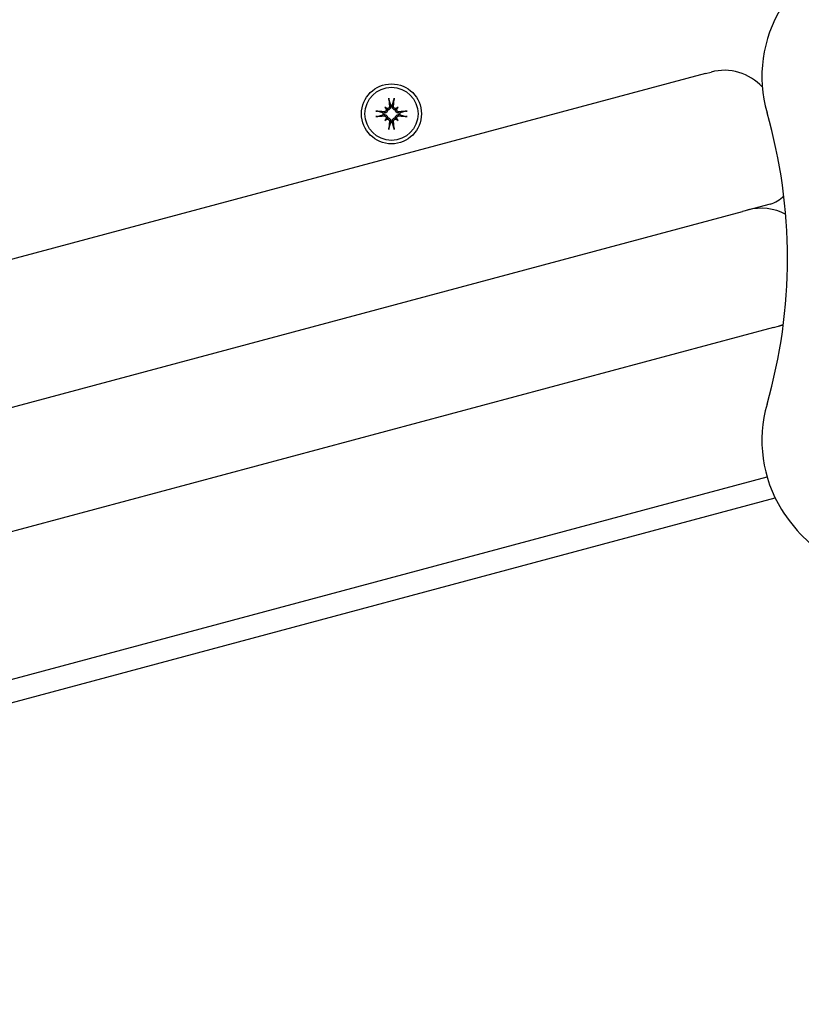
# Model space of a CAD drawing. Extents: x 4643 to 14108, y 2156 to 10337.
# Drawn here: x 8819 to 8956, y 4853 to 5026 of the extents above; entities that cross this region are included whole.
import ezdxf

# ---------------------------------------------------------------- set-up
doc = ezdxf.new("R2010")
doc.units = 0
doc.header["$LTSCALE"] = 30
doc.header["$MEASUREMENT"] = 0
doc.layers.get('0').update_dxf_attribs({"linetype": 'CONTINUOUS'})

msp = doc.modelspace()

# ---------------------------------------------------------------- linework, layer by layer
for p, q in [((8938.73, 5016.25), (7977.83, 4758.77)), ((8938.73, 5016.25), (8939.7, 5016.51)), ((8883.31, 5011.69), (8883.59, 5010.72)), ((8883.91, 5010.72), (8884.19, 5011.69)), ((8882.6, 5010.34), (8882.8, 5010.14)), ((8882.8, 5010.14), (8883.08, 5009.86)), ((8883.59, 5010.72), (8883.61, 5010.56)), ((8883.89, 5010.56), (8883.91, 5010.72)), ((8884.71, 5010.14), (8884.42, 5009.86)), ((8884.9, 5010.34), (8884.71, 5010.14)), ((8882.22, 5009.35), (8881.25, 5009.63)), ((8881.25, 5008.75), (8882.22, 5009.03)), ((8882.37, 5009.33), (8882.22, 5009.35)), ((8882.22, 5009.03), (8882.37, 5009.05)), ((8882.6, 5008.04), (8882.8, 5008.23)), ((8882.8, 5008.23), (8883.08, 5008.51)), ((8884.71, 5008.23), (8884.42, 5008.51)), ((8884.9, 5008.04), (8884.71, 5008.23)), ((8885.28, 5009.35), (8885.13, 5009.33)), ((8885.13, 5009.05), (8885.28, 5009.03)), ((8886.25, 5009.63), (8885.28, 5009.35)), ((8885.28, 5009.03), (8886.25, 5008.75)), ((8883.59, 5007.66), (8883.31, 5006.69)), ((8883.61, 5007.81), (8883.59, 5007.66)), ((8883.91, 5007.66), (8883.89, 5007.81)), ((8884.19, 5006.69), (8883.91, 5007.66)), ((8950.03, 4993.39), (8945.2, 4992.1)), ((7974.74, 4732.06), (8945.2, 4992.1)), ((8950.64, 4971.82), (8952.36, 4972.28)), ((8950.64, 4971.82), (7978.91, 4711.44)), ((7985.39, 4687.3), (8949.52, 4945.64)), ((7977.01, 4680.99), (8950.94, 4941.96))]:
    msp.add_line(p, q)
at = {"flags": 128}
for points in [[(8883.31, 5011.69), (8883.31, 5011.69), (8883.31, 5011.7), (8883.3, 5011.71), (8883.3, 5011.71), (8883.3, 5011.72), (8883.3, 5011.73), (8883.3, 5011.74), (8883.3, 5011.75), (8883.29, 5011.76), (8883.29, 5011.77), (8883.29, 5011.78), (8883.29, 5011.79), (8883.29, 5011.8), (8883.29, 5011.81), (8883.28, 5011.82), (8883.28, 5011.84), (8883.28, 5011.85), (8883.28, 5011.86), (8883.28, 5011.87), (8883.28, 5011.88), (8883.28, 5011.89), (8883.28, 5011.91), (8883.27, 5011.92), (8883.27, 5011.93)], [(8884.23, 5011.93), (8884.23, 5011.92), (8884.23, 5011.91), (8884.22, 5011.89), (8884.22, 5011.88), (8884.22, 5011.87), (8884.22, 5011.86), (8884.22, 5011.85), (8884.22, 5011.84), (8884.22, 5011.82), (8884.22, 5011.81), (8884.21, 5011.8), (8884.21, 5011.79), (8884.21, 5011.78), (8884.21, 5011.77), (8884.21, 5011.76), (8884.21, 5011.75), (8884.2, 5011.74), (8884.2, 5011.73), (8884.2, 5011.72), (8884.2, 5011.71), (8884.2, 5011.71), (8884.2, 5011.7), (8884.19, 5011.69), (8884.19, 5011.69)], [(8883.08, 5009.86), (8883.07, 5009.82), (8883.06, 5009.78), (8883.05, 5009.74), (8883.04, 5009.69), (8883.02, 5009.66), (8883, 5009.62), (8882.98, 5009.58), (8882.95, 5009.55), (8882.92, 5009.51), (8882.89, 5009.48), (8882.86, 5009.45), (8882.82, 5009.43), (8882.79, 5009.41), (8882.76, 5009.39), (8882.72, 5009.37), (8882.68, 5009.36), (8882.65, 5009.34), (8882.61, 5009.33), (8882.57, 5009.33), (8882.53, 5009.32), (8882.49, 5009.32), (8882.45, 5009.32), (8882.41, 5009.32), (8882.37, 5009.33)], [(8882.83, 5010.02), (8882.84, 5009.99), (8882.84, 5009.96), (8882.84, 5009.93), (8882.84, 5009.9), (8882.83, 5009.87), (8882.82, 5009.83), (8882.81, 5009.8), (8882.8, 5009.78), (8882.79, 5009.75), (8882.77, 5009.72), (8882.75, 5009.7), (8882.73, 5009.67), (8882.71, 5009.65), (8882.69, 5009.63), (8882.66, 5009.61), (8882.64, 5009.6), (8882.61, 5009.58), (8882.58, 5009.57), (8882.55, 5009.56), (8882.52, 5009.55), (8882.49, 5009.55), (8882.46, 5009.54), (8882.43, 5009.54), (8882.4, 5009.54)], [(8883.39, 5010.54), (8883.4, 5010.51), (8883.4, 5010.48), (8883.39, 5010.45), (8883.39, 5010.42), (8883.38, 5010.39), (8883.37, 5010.36), (8883.36, 5010.33), (8883.34, 5010.3), (8883.33, 5010.27), (8883.31, 5010.25), (8883.29, 5010.23), (8883.27, 5010.21), (8883.24, 5010.19), (8883.22, 5010.17), (8883.19, 5010.15), (8883.16, 5010.14), (8883.13, 5010.12), (8883.1, 5010.11), (8883.07, 5010.11), (8883.04, 5010.1), (8883.01, 5010.1), (8882.98, 5010.1), (8882.95, 5010.1), (8882.92, 5010.11)], [(8883.61, 5010.56), (8883.62, 5010.53), (8883.62, 5010.49), (8883.62, 5010.45), (8883.62, 5010.41), (8883.61, 5010.37), (8883.6, 5010.33), (8883.59, 5010.29), (8883.58, 5010.25), (8883.57, 5010.22), (8883.55, 5010.18), (8883.53, 5010.15), (8883.51, 5010.11), (8883.48, 5010.08), (8883.45, 5010.05), (8883.42, 5010.02), (8883.39, 5009.99), (8883.36, 5009.96), (8883.32, 5009.94), (8883.28, 5009.92), (8883.24, 5009.9), (8883.2, 5009.89), (8883.16, 5009.88), (8883.12, 5009.87), (8883.08, 5009.86)], [(8884.42, 5009.86), (8884.38, 5009.87), (8884.34, 5009.88), (8884.3, 5009.89), (8884.26, 5009.9), (8884.22, 5009.92), (8884.18, 5009.94), (8884.15, 5009.96), (8884.11, 5009.99), (8884.08, 5010.02), (8884.05, 5010.05), (8884.02, 5010.08), (8883.99, 5010.11), (8883.97, 5010.15), (8883.95, 5010.18), (8883.93, 5010.22), (8883.92, 5010.25), (8883.91, 5010.29), (8883.9, 5010.33), (8883.89, 5010.37), (8883.88, 5010.41), (8883.88, 5010.45), (8883.88, 5010.49), (8883.88, 5010.53), (8883.89, 5010.56)], [(8884.58, 5010.11), (8884.55, 5010.1), (8884.52, 5010.1), (8884.49, 5010.1), (8884.46, 5010.1), (8884.43, 5010.11), (8884.4, 5010.11), (8884.37, 5010.12), (8884.34, 5010.14), (8884.31, 5010.15), (8884.28, 5010.17), (8884.26, 5010.19), (8884.24, 5010.21), (8884.21, 5010.23), (8884.19, 5010.25), (8884.18, 5010.28), (8884.16, 5010.3), (8884.14, 5010.33), (8884.13, 5010.36), (8884.12, 5010.39), (8884.11, 5010.42), (8884.11, 5010.45), (8884.11, 5010.48), (8884.11, 5010.51), (8884.11, 5010.54)], [(8885.13, 5009.33), (8885.09, 5009.32), (8885.05, 5009.32), (8885.01, 5009.32), (8884.97, 5009.32), (8884.93, 5009.33), (8884.9, 5009.33), (8884.86, 5009.34), (8884.82, 5009.36), (8884.78, 5009.37), (8884.75, 5009.39), (8884.71, 5009.41), (8884.68, 5009.43), (8884.64, 5009.45), (8884.61, 5009.48), (8884.58, 5009.51), (8884.55, 5009.55), (8884.53, 5009.58), (8884.5, 5009.62), (8884.48, 5009.66), (8884.47, 5009.69), (8884.45, 5009.74), (8884.44, 5009.78), (8884.43, 5009.82), (8884.42, 5009.86)], [(8885.1, 5009.54), (8885.07, 5009.54), (8885.04, 5009.54), (8885.01, 5009.55), (8884.98, 5009.55), (8884.95, 5009.56), (8884.92, 5009.57), (8884.89, 5009.58), (8884.86, 5009.6), (8884.84, 5009.61), (8884.81, 5009.63), (8884.79, 5009.65), (8884.77, 5009.67), (8884.75, 5009.7), (8884.73, 5009.72), (8884.71, 5009.75), (8884.7, 5009.78), (8884.69, 5009.81), (8884.68, 5009.84), (8884.67, 5009.87), (8884.67, 5009.9), (8884.66, 5009.92), (8884.66, 5009.96), (8884.66, 5009.99), (8884.67, 5010.02)], [(8881.01, 5009.66), (8881.02, 5009.66), (8881.03, 5009.66), (8881.04, 5009.66), (8881.06, 5009.66), (8881.07, 5009.66), (8881.08, 5009.66), (8881.09, 5009.66), (8881.1, 5009.66), (8881.11, 5009.65), (8881.13, 5009.65), (8881.14, 5009.65), (8881.15, 5009.65), (8881.16, 5009.65), (8881.17, 5009.65), (8881.18, 5009.64), (8881.19, 5009.64), (8881.2, 5009.64), (8881.21, 5009.64), (8881.22, 5009.64), (8881.22, 5009.64), (8881.23, 5009.63), (8881.24, 5009.63), (8881.24, 5009.63), (8881.25, 5009.63)], [(8881.25, 5008.75), (8881.24, 5008.74), (8881.24, 5008.74), (8881.23, 5008.74), (8881.22, 5008.74), (8881.22, 5008.74), (8881.21, 5008.74), (8881.2, 5008.73), (8881.19, 5008.73), (8881.18, 5008.73), (8881.17, 5008.73), (8881.16, 5008.73), (8881.15, 5008.73), (8881.14, 5008.72), (8881.13, 5008.72), (8881.11, 5008.72), (8881.1, 5008.72), (8881.09, 5008.72), (8881.08, 5008.72), (8881.07, 5008.72), (8881.06, 5008.71), (8881.04, 5008.71), (8881.03, 5008.71), (8881.02, 5008.71), (8881.01, 5008.71)], [(8882.37, 5009.05), (8882.41, 5009.05), (8882.45, 5009.06), (8882.49, 5009.06), (8882.53, 5009.05), (8882.57, 5009.05), (8882.61, 5009.04), (8882.65, 5009.03), (8882.68, 5009.02), (8882.72, 5009), (8882.76, 5008.99), (8882.79, 5008.97), (8882.82, 5008.95), (8882.86, 5008.92), (8882.89, 5008.89), (8882.92, 5008.86), (8882.95, 5008.83), (8882.98, 5008.79), (8883, 5008.76), (8883.02, 5008.72), (8883.04, 5008.68), (8883.05, 5008.64), (8883.06, 5008.6), (8883.07, 5008.56), (8883.08, 5008.51)], [(8882.4, 5008.83), (8882.43, 5008.83), (8882.46, 5008.83), (8882.49, 5008.83), (8882.52, 5008.82), (8882.55, 5008.82), (8882.58, 5008.81), (8882.61, 5008.79), (8882.64, 5008.78), (8882.66, 5008.76), (8882.69, 5008.74), (8882.71, 5008.72), (8882.73, 5008.7), (8882.75, 5008.68), (8882.77, 5008.65), (8882.79, 5008.63), (8882.8, 5008.6), (8882.81, 5008.57), (8882.82, 5008.54), (8882.83, 5008.51), (8882.84, 5008.48), (8882.84, 5008.45), (8882.84, 5008.42), (8882.84, 5008.39), (8882.83, 5008.36)], [(8882.92, 5008.27), (8882.95, 5008.27), (8882.98, 5008.28), (8883.01, 5008.28), (8883.04, 5008.27), (8883.07, 5008.27), (8883.1, 5008.26), (8883.13, 5008.25), (8883.16, 5008.24), (8883.19, 5008.22), (8883.22, 5008.21), (8883.24, 5008.19), (8883.27, 5008.17), (8883.29, 5008.15), (8883.31, 5008.12), (8883.33, 5008.1), (8883.34, 5008.07), (8883.36, 5008.05), (8883.37, 5008.02), (8883.38, 5007.99), (8883.39, 5007.96), (8883.39, 5007.93), (8883.4, 5007.9), (8883.4, 5007.87), (8883.39, 5007.84)], [(8883.08, 5008.51), (8883.12, 5008.51), (8883.16, 5008.5), (8883.2, 5008.49), (8883.24, 5008.47), (8883.28, 5008.45), (8883.32, 5008.43), (8883.36, 5008.41), (8883.39, 5008.39), (8883.42, 5008.36), (8883.45, 5008.33), (8883.48, 5008.29), (8883.51, 5008.26), (8883.53, 5008.23), (8883.55, 5008.19), (8883.57, 5008.16), (8883.58, 5008.12), (8883.59, 5008.08), (8883.6, 5008.04), (8883.61, 5008), (8883.62, 5007.96), (8883.62, 5007.92), (8883.62, 5007.89), (8883.62, 5007.85), (8883.61, 5007.81)], [(8883.89, 5007.81), (8883.88, 5007.85), (8883.88, 5007.89), (8883.88, 5007.92), (8883.88, 5007.96), (8883.89, 5008), (8883.9, 5008.04), (8883.91, 5008.08), (8883.92, 5008.12), (8883.93, 5008.16), (8883.95, 5008.19), (8883.97, 5008.23), (8883.99, 5008.26), (8884.02, 5008.29), (8884.05, 5008.33), (8884.08, 5008.36), (8884.11, 5008.39), (8884.15, 5008.41), (8884.18, 5008.43), (8884.22, 5008.45), (8884.26, 5008.47), (8884.3, 5008.49), (8884.34, 5008.5), (8884.38, 5008.51), (8884.42, 5008.51)], [(8884.11, 5007.84), (8884.11, 5007.86), (8884.11, 5007.9), (8884.11, 5007.93), (8884.11, 5007.96), (8884.12, 5007.99), (8884.13, 5008.02), (8884.14, 5008.05), (8884.16, 5008.07), (8884.18, 5008.1), (8884.19, 5008.12), (8884.21, 5008.15), (8884.24, 5008.17), (8884.26, 5008.19), (8884.28, 5008.21), (8884.31, 5008.22), (8884.34, 5008.24), (8884.37, 5008.25), (8884.4, 5008.26), (8884.43, 5008.27), (8884.46, 5008.27), (8884.49, 5008.28), (8884.52, 5008.28), (8884.55, 5008.27), (8884.58, 5008.27)], [(8884.42, 5008.51), (8884.43, 5008.56), (8884.44, 5008.6), (8884.45, 5008.64), (8884.47, 5008.68), (8884.48, 5008.72), (8884.5, 5008.76), (8884.53, 5008.79), (8884.55, 5008.83), (8884.58, 5008.86), (8884.61, 5008.89), (8884.64, 5008.92), (8884.68, 5008.95), (8884.71, 5008.97), (8884.75, 5008.99), (8884.78, 5009), (8884.82, 5009.02), (8884.86, 5009.03), (8884.9, 5009.04), (8884.93, 5009.05), (8884.97, 5009.05), (8885.01, 5009.06), (8885.05, 5009.06), (8885.09, 5009.05), (8885.13, 5009.05)], [(8884.67, 5008.36), (8884.66, 5008.39), (8884.66, 5008.42), (8884.66, 5008.45), (8884.67, 5008.48), (8884.67, 5008.51), (8884.68, 5008.54), (8884.69, 5008.57), (8884.7, 5008.6), (8884.71, 5008.63), (8884.73, 5008.65), (8884.75, 5008.68), (8884.77, 5008.7), (8884.79, 5008.72), (8884.81, 5008.74), (8884.84, 5008.76), (8884.86, 5008.78), (8884.89, 5008.79), (8884.92, 5008.81), (8884.95, 5008.82), (8884.98, 5008.82), (8885.01, 5008.83), (8885.04, 5008.83), (8885.07, 5008.83), (8885.1, 5008.83)], [(8886.25, 5009.63), (8886.26, 5009.63), (8886.26, 5009.63), (8886.27, 5009.63), (8886.28, 5009.64), (8886.29, 5009.64), (8886.29, 5009.64), (8886.3, 5009.64), (8886.31, 5009.64), (8886.32, 5009.64), (8886.33, 5009.65), (8886.34, 5009.65), (8886.35, 5009.65), (8886.36, 5009.65), (8886.37, 5009.65), (8886.39, 5009.65), (8886.4, 5009.66), (8886.41, 5009.66), (8886.42, 5009.66), (8886.43, 5009.66), (8886.45, 5009.66), (8886.46, 5009.66), (8886.47, 5009.66), (8886.48, 5009.66), (8886.49, 5009.66)], [(8886.49, 5008.71), (8886.48, 5008.71), (8886.47, 5008.71), (8886.46, 5008.71), (8886.45, 5008.71), (8886.43, 5008.72), (8886.42, 5008.72), (8886.41, 5008.72), (8886.4, 5008.72), (8886.39, 5008.72), (8886.37, 5008.72), (8886.36, 5008.72), (8886.35, 5008.73), (8886.34, 5008.73), (8886.33, 5008.73), (8886.32, 5008.73), (8886.31, 5008.73), (8886.3, 5008.73), (8886.29, 5008.74), (8886.29, 5008.74), (8886.28, 5008.74), (8886.27, 5008.74), (8886.26, 5008.74), (8886.26, 5008.74), (8886.25, 5008.75)], [(8883.27, 5006.44), (8883.27, 5006.46), (8883.28, 5006.47), (8883.28, 5006.48), (8883.28, 5006.49), (8883.28, 5006.5), (8883.28, 5006.52), (8883.28, 5006.53), (8883.28, 5006.54), (8883.28, 5006.55), (8883.29, 5006.56), (8883.29, 5006.57), (8883.29, 5006.59), (8883.29, 5006.6), (8883.29, 5006.61), (8883.29, 5006.62), (8883.3, 5006.63), (8883.3, 5006.64), (8883.3, 5006.64), (8883.3, 5006.65), (8883.3, 5006.66), (8883.3, 5006.67), (8883.31, 5006.67), (8883.31, 5006.68), (8883.31, 5006.69)], [(8884.19, 5006.69), (8884.19, 5006.68), (8884.2, 5006.67), (8884.2, 5006.67), (8884.2, 5006.66), (8884.2, 5006.65), (8884.2, 5006.64), (8884.2, 5006.64), (8884.21, 5006.63), (8884.21, 5006.62), (8884.21, 5006.61), (8884.21, 5006.6), (8884.21, 5006.59), (8884.21, 5006.57), (8884.22, 5006.56), (8884.22, 5006.55), (8884.22, 5006.54), (8884.22, 5006.53), (8884.22, 5006.52), (8884.22, 5006.5), (8884.22, 5006.49), (8884.22, 5006.48), (8884.23, 5006.47), (8884.23, 5006.46), (8884.23, 5006.44)]]:
    msp.add_lwpolyline(points, dxfattribs=at)
for radius in [5.25, 4.65]:
    msp.add_circle((8883.75, 5009.19), radius)
for centre, radius, start, end in [((8971.61, 5015.73), 23, 148.2427, 196.0031), ((8942.03, 5007.81), 9, 42.2386, 105), ((8883.75, 5009.19), 1.54, 83.9644, 96.0356), ((8883.75, 5009.19), 1.54, 173.9644, 186.0356), ((8883.75, 5009.19), 1.54, 353.9644, 6.0356), ((8860.59, 4983.89), 92.5, 343.9969, 16.0031), ((8883.75, 5009.19), 1.54, 263.9644, 276.0356), ((8948.74, 4998.22), 5, 285, 317.7226), ((8948.5, 4983.67), 9, 61.6633, 105), ((8949.27, 4980.77), 9, 285, 290.0792), ((8971.61, 4952.04), 23, 163.9969, 211.7573), ((8974.59, 4953.89), 26.5, 211.7573, 238.2427)]:
    msp.add_arc(centre, radius, start, end)
for centre, major_axis, ratio, start_param, end_param in [((8884.35, 5009.25), (1.01, -9.43), 0.087156, 4.414969, 4.566032), ((8883.15, 5009.25), (1.01, 9.43), 0.087156, 4.858746, 5.009809), ((8881.15, 5006.19), (6.28, -5.46), 0.5, 1.718985, 1.767339), ((8886.74, 5011.79), (-5.46, 6.28), 0.5, 1.374254, 1.422608), ((8882.96, 5010.46), (-0.233, -0.268), 0.988452, 0.238563, 0.609495), ((8882.48, 5009.98), (-0.268, -0.233), 0.988452, 2.532098, 2.903029), ((8886.35, 5006.19), (6.28, 5.46), 0.5, 1.374254, 1.422608), ((8884.54, 5010.46), (-0.233, 0.268), 0.988452, 2.532098, 2.903029), ((8880.76, 5011.79), (-5.46, -6.28), 0.5, 1.718985, 1.767339), ((8885.02, 5009.98), (-0.268, 0.233), 0.988452, 0.238563, 0.609495), ((8883.69, 5008.58), (-9.43, 1.01), 0.087156, 4.858746, 5.009809), ((8883.69, 5009.79), (9.43, 1.01), 0.087156, 4.414969, 4.566032), ((8886.74, 5006.58), (5.46, 6.28), 0.5, 1.718985, 1.767339), ((8881.15, 5012.18), (-6.28, -5.46), 0.5, 1.374254, 1.422608), ((8882.48, 5008.4), (0.268, -0.233), 0.988452, 0.238563, 0.609495), ((8882.96, 5007.92), (0.233, -0.268), 0.988452, 2.532098, 2.903029), ((8884.54, 5007.92), (0.233, 0.268), 0.988452, 0.238563, 0.609495), ((8886.35, 5012.18), (-6.28, 5.46), 0.5, 1.718985, 1.767339), ((8885.02, 5008.4), (0.268, 0.233), 0.988452, 2.532098, 2.903029), ((8880.76, 5006.58), (5.46, -6.28), 0.5, 1.374254, 1.422608), ((8883.81, 5008.58), (-9.43, -1.01), 0.087156, 4.414969, 4.566032), ((8883.81, 5009.79), (9.43, -1.01), 0.087156, 4.858746, 5.009809), ((8884.35, 5009.12), (-1.01, -9.43), 0.087156, 4.858746, 5.009809), ((8883.15, 5009.12), (-1.01, 9.43), 0.087156, 4.414969, 4.566032)]:
    msp.add_ellipse(centre, major_axis=major_axis, ratio=ratio, start_param=start_param, end_param=end_param)

doc.saveas('drawing.dxf')
